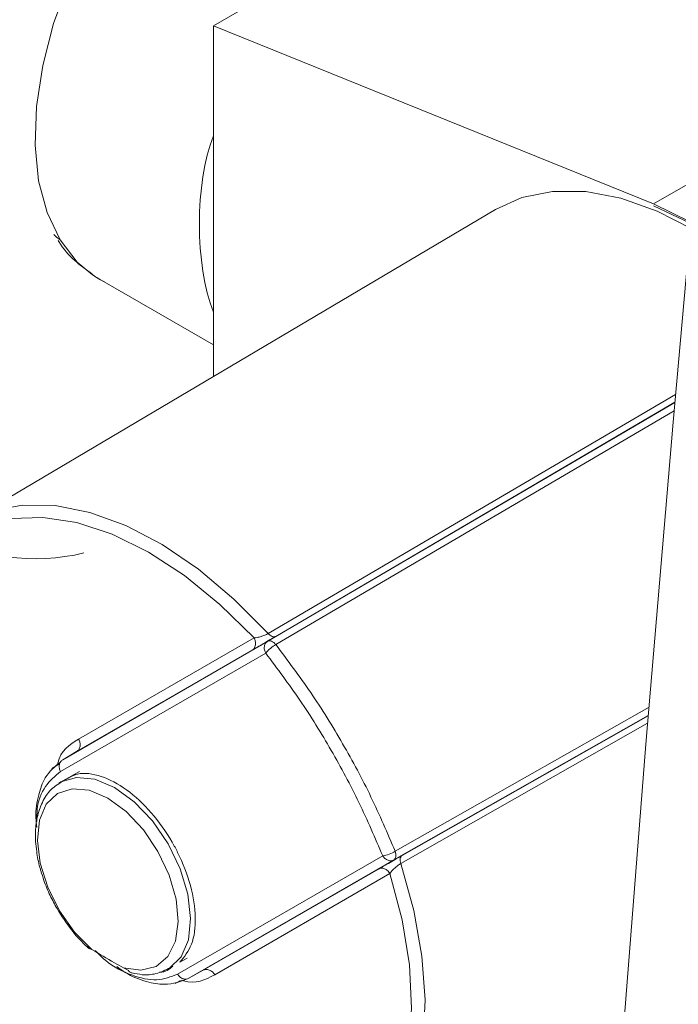
# Model space of a CAD drawing. Units: inches. Extents: x 55 to 197, y 46 to 201.
# Drawn here: x 164 to 166, y 65 to 68 of the extents above; entities that cross this region are included whole.
import ezdxf

# ---------------------------------------------------------------- set-up
doc = ezdxf.new("R2010")
doc.units = ezdxf.units.IN
doc.header["$MEASUREMENT"] = 0

# ---------------------------------------------------------------- blocks, each defined once
blk = doc.blocks.new('block 4896')
at = {"color": 7, "lineweight": 9}
blk.add_lwpolyline([(166.7798, 76.6434), (166.7336, 76.004), (166.6881, 75.4073), (166.6458, 74.8713), (166.6068, 74.3931), (166.571, 73.9704), (166.5376, 73.5811), (166.5114, 73.2796), (166.4828, 72.9613), (166.449, 72.5855), (166.4091, 72.1517), (166.3633, 71.6604), (166.3126, 71.1251), (166.2623, 70.5963), (166.14, 69.3078), (166.0253, 68.0786), (165.9188, 66.8893), (165.8203, 65.7208), (165.7294, 64.567), (165.6467, 63.4153), (165.5716, 62.2512), (165.5047, 61.0723)], dxfattribs=at)
blk = doc.blocks.new('block 4970')
at = {"color": 7, "lineweight": 9}
blk.add_lwpolyline([(163.8383, 67.4078), (164.2521, 67.1691)], dxfattribs=at)
blk = doc.blocks.new('block 4972')
at = {"color": 7, "lineweight": 9}
blk.add_open_spline([(163.8104, 67.4275), (163.8166, 67.4223), (163.8228, 67.4175), (163.8294, 67.413), (163.8294, 67.413), (163.8294, 67.413), (163.8294, 67.413), (163.838, 67.4075), (163.8473, 67.4026), (163.8566, 67.3978)], degree=3, knots=[0, 0, 0, 0, 1, 1, 1, 2, 2, 2, 3, 3, 3, 3], dxfattribs=at)
blk = doc.blocks.new('block 4973')
at = {"color": 7, "lineweight": 9}
blk.add_open_spline([(163.6895, 67.5473), (163.6923, 67.5432), (163.6947, 67.5387), (163.6974, 67.5346), (163.6974, 67.5346), (163.6974, 67.5346), (163.6974, 67.5346), (163.714, 67.5088), (163.7346, 67.4867), (163.7574, 67.4674), (163.7574, 67.4674), (163.7574, 67.4674), (163.7574, 67.4674), (163.7746, 67.4529), (163.7925, 67.4402), (163.8104, 67.4275)], degree=3, knots=[0, 0, 0, 0, 1, 1, 1, 2, 2, 2, 3, 3, 3, 4, 4, 4, 5, 5, 5, 5], dxfattribs=at)
blk = doc.blocks.new('block 4974')
at = {"color": 7, "lineweight": 9}
blk.add_open_spline([(163.6265, 65.2622), (163.6299, 65.2505), (163.6334, 65.2384), (163.6375, 65.2267), (163.6375, 65.2267), (163.6375, 65.2267), (163.6375, 65.2267), (163.6437, 65.2085), (163.6513, 65.1902), (163.6599, 65.1723), (163.6599, 65.1723), (163.6599, 65.1723), (163.6599, 65.1723), (163.6678, 65.1561), (163.6764, 65.1403), (163.685, 65.1247)], degree=3, knots=[0, 0, 0, 0, 1, 1, 1, 2, 2, 2, 3, 3, 3, 4, 4, 4, 5, 5, 5, 5], dxfattribs=at)
blk = doc.blocks.new('block 4975')
at = {"color": 7, "lineweight": 9}
blk.add_open_spline([(163.6912, 65.5774), (163.6833, 65.5723), (163.6754, 65.5671), (163.6685, 65.5612), (163.6685, 65.5612), (163.6685, 65.5612), (163.6685, 65.5612), (163.6547, 65.5492), (163.6437, 65.5337), (163.6347, 65.5165), (163.6347, 65.5165), (163.6347, 65.5165), (163.6347, 65.5165), (163.6261, 65.4999), (163.6192, 65.482), (163.6148, 65.4624), (163.6148, 65.4624), (163.6148, 65.4624), (163.6148, 65.4624), (163.6103, 65.4441), (163.6075, 65.4241), (163.6068, 65.4038), (163.6068, 65.4038), (163.6068, 65.4038), (163.6068, 65.4038), (163.6061, 65.3807), (163.6075, 65.3566), (163.611, 65.3318), (163.611, 65.3318), (163.611, 65.3318), (163.611, 65.3318), (163.6134, 65.3129), (163.6168, 65.2936), (163.6227, 65.2739), (163.6227, 65.2739), (163.6227, 65.2739), (163.6227, 65.2739), (163.6237, 65.2701), (163.6251, 65.266), (163.6265, 65.2622)], degree=3, knots=[0, 0, 0, 0, 1, 1, 1, 2, 2, 2, 3, 3, 3, 4, 4, 4, 5, 5, 5, 6, 6, 6, 7, 7, 7, 8, 8, 8, 9, 9, 9, 10, 10, 10, 11, 11, 11, 12, 12, 12, 13, 13, 13, 13], dxfattribs=at)
blk = doc.blocks.new('block 4976')
at = {"color": 7, "lineweight": 9}
blk.add_lwpolyline([(163.7047, 65.5867), (163.6912, 65.5774)], dxfattribs=at)
blk = doc.blocks.new('block 4977')
at = {"color": 7, "lineweight": 9}
blk.add_open_spline([(163.9562, 64.8922), (163.9689, 64.8894), (163.9817, 64.8867), (163.9941, 64.8853), (163.9941, 64.8853), (163.9941, 64.8853), (163.9941, 64.8853), (164.0113, 64.8839), (164.0278, 64.885), (164.0433, 64.8891), (164.0433, 64.8891), (164.0433, 64.8891), (164.0433, 64.8891), (164.0616, 64.8936), (164.0785, 64.9019), (164.095, 64.9105)], degree=3, knots=[0, 0, 0, 0, 1, 1, 1, 2, 2, 2, 3, 3, 3, 4, 4, 4, 5, 5, 5, 5], dxfattribs=at)
blk = doc.blocks.new('block 4978')
at = {"color": 7, "lineweight": 9}
blk.add_open_spline([(163.685, 65.1247), (163.7016, 65.0982), (163.7185, 65.072), (163.7371, 65.0479), (163.7371, 65.0479), (163.7371, 65.0479), (163.7371, 65.0479), (163.7446, 65.0379), (163.7526, 65.0286), (163.7608, 65.0197), (163.7608, 65.0197), (163.7608, 65.0197), (163.7608, 65.0197), (163.7725, 65.0066), (163.7849, 64.9945), (163.7973, 64.9828)], degree=3, knots=[0, 0, 0, 0, 1, 1, 1, 2, 2, 2, 3, 3, 3, 4, 4, 4, 5, 5, 5, 5], dxfattribs=at)
blk = doc.blocks.new('block 4979')
at = {"color": 7, "lineweight": 9}
blk.add_lwpolyline([(164.0888, 64.9063), (164.104, 64.9153)], dxfattribs=at)
blk = doc.blocks.new('block 4980')
at = {"color": 7, "lineweight": 9}
blk.add_lwpolyline([(164.1301, 64.9304), (164.1563, 64.9456)], dxfattribs=at)
blk = doc.blocks.new('block 4981')
at = {"color": 7, "lineweight": 9}
blk.add_lwpolyline([(163.7657, 65.6222), (163.6978, 65.5833)], dxfattribs=at)
blk = doc.blocks.new('block 4982')
at = {"color": 7, "lineweight": 9}
blk.add_open_spline([(163.9424, 64.9019), (163.9427, 64.9012), (163.9431, 64.9005), (163.9434, 64.9001), (163.9434, 64.9001), (163.9434, 64.9001), (163.9434, 64.9001), (163.9445, 64.8984), (163.9458, 64.897), (163.9472, 64.8957), (163.9472, 64.8957), (163.9472, 64.8957), (163.9472, 64.8957), (163.9489, 64.8943), (163.9503, 64.8932), (163.952, 64.8926), (163.952, 64.8926), (163.952, 64.8926), (163.952, 64.8926), (163.9538, 64.8919), (163.9555, 64.8912), (163.9572, 64.8908)], degree=3, knots=[0, 0, 0, 0, 1, 1, 1, 2, 2, 2, 3, 3, 3, 4, 4, 4, 5, 5, 5, 6, 6, 6, 7, 7, 7, 7], dxfattribs=at)
blk = doc.blocks.new('block 4983')
at = {"color": 7, "lineweight": 9}
blk.add_open_spline([(163.798, 64.9821), (163.7998, 64.9807), (163.8018, 64.9794), (163.8039, 64.9787), (163.8039, 64.9787), (163.8039, 64.9787), (163.8039, 64.9787), (163.8056, 64.978), (163.808, 64.9776), (163.8101, 64.9773)], degree=3, knots=[0, 0, 0, 0, 1, 1, 1, 2, 2, 2, 3, 3, 3, 3], dxfattribs=at)
blk = doc.blocks.new('block 4984')
at = {"color": 7, "lineweight": 9}
blk.add_lwpolyline([(165.2749, 67.66), (163.3529, 66.5231)], dxfattribs=at)
blk = doc.blocks.new('block 4989')
at = {"color": 7, "lineweight": 9}
blk.add_lwpolyline([(164.1129, 64.8533), (164.1326, 64.8646)], dxfattribs=at)
blk = doc.blocks.new('block 4990')
at = {"color": 7, "lineweight": 9}
blk.add_lwpolyline([(163.6943, 65.6498), (163.6661, 65.6329)], dxfattribs=at)
blk = doc.blocks.new('block 6132')
at = {"color": 7, "lineweight": 9}
blk.add_lwpolyline([(163.8383, 67.4078), (163.8356, 67.4092), (163.8139, 67.423)], dxfattribs=at)
blk = doc.blocks.new('block 6138')
at = {"color": 7, "lineweight": 9}
blk.add_lwpolyline([(163.6916, 65.5795), (163.6978, 65.5833)], dxfattribs=at)
blk = doc.blocks.new('block 6139')
at = {"color": 7, "lineweight": 9}
blk.add_lwpolyline([(163.9458, 64.9001), (163.9258, 64.9101)], dxfattribs=at)
blk = doc.blocks.new('block 6140')
at = {"color": 7, "lineweight": 9}
blk.add_lwpolyline([(163.8115, 64.9763), (163.7942, 64.9876)], dxfattribs=at)
blk = doc.blocks.new('block 6141')
at = {"color": 7, "lineweight": 9}
blk.add_open_spline([(163.9258, 64.9101), (163.9148, 64.9163), (163.9038, 64.9222), (163.8931, 64.928), (163.8931, 64.928), (163.8931, 64.928), (163.8931, 64.928), (163.8652, 64.9439), (163.8383, 64.9601), (163.8115, 64.9763)], degree=3, knots=[0, 0, 0, 0, 1, 1, 1, 2, 2, 2, 3, 3, 3, 3], dxfattribs=at)
blk = doc.blocks.new('block 6142')
at = {"color": 7, "lineweight": 9}
blk.add_open_spline([(163.8218, 64.9735), (163.8342, 64.9611), (163.847, 64.9487), (163.86, 64.9377), (163.86, 64.9377), (163.86, 64.9377), (163.86, 64.9377), (163.8907, 64.9122), (163.9238, 64.896), (163.9555, 64.8843), (163.9555, 64.8843), (163.9555, 64.8843), (163.9555, 64.8843), (163.9875, 64.8726), (164.0182, 64.8657), (164.0461, 64.8671), (164.0461, 64.8671), (164.0461, 64.8671), (164.0461, 64.8671), (164.0733, 64.8684), (164.0974, 64.8777), (164.1215, 64.887)], degree=3, knots=[0, 0, 0, 0, 1, 1, 1, 2, 2, 2, 3, 3, 3, 4, 4, 4, 5, 5, 5, 6, 6, 6, 7, 7, 7, 7], dxfattribs=at)
blk = doc.blocks.new('block 6143')
at = {"color": 7, "lineweight": 9}
blk.add_open_spline([(163.6974, 65.6215), (163.6781, 65.6057), (163.6589, 65.5895), (163.6433, 65.5674), (163.6433, 65.5674), (163.6433, 65.5674), (163.6433, 65.5674), (163.6278, 65.5454), (163.6161, 65.5175), (163.613, 65.4837), (163.613, 65.4837), (163.613, 65.4837), (163.613, 65.4837), (163.6117, 65.4699), (163.6117, 65.4551), (163.6117, 65.4403)], degree=3, knots=[0, 0, 0, 0, 1, 1, 1, 2, 2, 2, 3, 3, 3, 4, 4, 4, 5, 5, 5, 5], dxfattribs=at)
blk = doc.blocks.new('block 6144')
at = {"color": 7, "lineweight": 9}
blk.add_open_spline([(164.0575, 64.895), (164.0575, 64.8946), (164.0578, 64.8946), (164.0578, 64.8946), (164.0578, 64.8946), (164.0578, 64.8946), (164.0578, 64.8946), (164.0778, 64.8932), (164.0916, 64.905), (164.1053, 64.9167)], degree=3, knots=[0, 0, 0, 0, 1, 1, 1, 2, 2, 2, 3, 3, 3, 3], dxfattribs=at)
blk = doc.blocks.new('block 6145')
at = {"color": 7, "lineweight": 9}
blk.add_open_spline([(164.1301, 64.9304), (164.146, 64.9501), (164.1622, 64.9697), (164.1722, 64.9956), (164.1722, 64.9956), (164.1722, 64.9956), (164.1722, 64.9956), (164.1829, 65.0228), (164.187, 65.0565), (164.1863, 65.0931), (164.1863, 65.0931), (164.1863, 65.0931), (164.1863, 65.0931), (164.1853, 65.1292), (164.1798, 65.1682), (164.1687, 65.2081), (164.1687, 65.2081), (164.1687, 65.2081), (164.1687, 65.2081), (164.1577, 65.2484), (164.1419, 65.2894), (164.1222, 65.3287), (164.1222, 65.3287), (164.1222, 65.3287), (164.1222, 65.3287), (164.116, 65.3411), (164.1095, 65.3535), (164.1022, 65.3656), (164.1022, 65.3656), (164.1022, 65.3656), (164.1022, 65.3656), (164.0802, 65.4038), (164.0543, 65.4403), (164.0264, 65.4727), (164.0264, 65.4727), (164.0264, 65.4727), (164.0264, 65.4727), (163.9982, 65.5051), (163.9679, 65.533), (163.9372, 65.5554), (163.9372, 65.5554), (163.9372, 65.5554), (163.9372, 65.5554), (163.9066, 65.5774), (163.8755, 65.5936), (163.8449, 65.604), (163.8449, 65.604), (163.8449, 65.604), (163.8449, 65.604), (163.8146, 65.6143), (163.7846, 65.6188), (163.7594, 65.6126), (163.7594, 65.6126), (163.7594, 65.6126), (163.7594, 65.6126), (163.7433, 65.6088), (163.7291, 65.6005), (163.7147, 65.5922)], degree=3, knots=[0, 0, 0, 0, 1, 1, 1, 2, 2, 2, 3, 3, 3, 4, 4, 4, 5, 5, 5, 6, 6, 6, 7, 7, 7, 8, 8, 8, 9, 9, 9, 10, 10, 10, 11, 11, 11, 12, 12, 12, 13, 13, 13, 14, 14, 14, 15, 15, 15, 16, 16, 16, 17, 17, 17, 18, 18, 18, 19, 19, 19, 19], dxfattribs=at)
blk = doc.blocks.new('block 6147')
at = {"color": 7, "lineweight": 9}
blk.add_open_spline([(164.8657, 65.3166), (164.8788, 65.3177), (164.8998, 65.3256), (164.9108, 65.3328)], degree=3, dxfattribs=at)
blk = doc.blocks.new('block 6148')
at = {"color": 7, "lineweight": 9}
blk.add_open_spline([(164.4781, 66.0821), (164.4664, 66.0763), (164.4492, 66.0618), (164.4416, 66.0511)], degree=3, dxfattribs=at)
blk = doc.blocks.new('block 6152')
at = {"color": 7, "lineweight": 9}
blk.add_lwpolyline([(165.2749, 67.66), (165.3707, 67.7034), (165.482, 67.7258), (165.6022, 67.7248), (165.7297, 67.7006), (165.8616, 67.6535), (165.9843, 67.5908)], dxfattribs=at)
blk = doc.blocks.new('block 6153')
at = {"color": 7, "lineweight": 9}
blk.add_open_spline([(163.3622, 64.9091), (163.4911, 64.6438), (163.8321, 64.3065), (164.0991, 64.1808)], degree=3, dxfattribs=at)
blk = doc.blocks.new('block 6155')
at = {"color": 7, "lineweight": 9}
blk.add_lwpolyline([(164.9067, 65.3015), (165.8289, 65.8251)], dxfattribs=at)
blk = doc.blocks.new('block 6157')
at = {"color": 7, "lineweight": 9}
blk.add_lwpolyline([(164.4488, 66.0942), (163.7054, 65.6649)], dxfattribs=at)
blk = doc.blocks.new('block 6159')
at = {"color": 7, "lineweight": 9}
blk.add_lwpolyline([(165.8289, 65.8244), (164.9366, 65.3177)], dxfattribs=at)
blk = doc.blocks.new('block 6160')
at = {"color": 7, "lineweight": 9}
blk.add_open_spline([(164.8681, 65.2787), (164.8688, 65.2787), (164.8691, 65.2791), (164.8695, 65.2794), (164.8695, 65.2794), (164.8695, 65.2794), (164.8695, 65.2794), (164.8757, 65.2829), (164.8843, 65.2877), (164.8925, 65.2925), (164.8925, 65.2925), (164.8925, 65.2925), (164.8925, 65.2925), (164.9008, 65.2973), (164.9087, 65.3018), (164.9163, 65.306), (164.9163, 65.306), (164.9163, 65.306), (164.9163, 65.306), (164.9232, 65.3101), (164.9301, 65.3139), (164.9366, 65.3177)], degree=3, knots=[0, 0, 0, 0, 1, 1, 1, 2, 2, 2, 3, 3, 3, 4, 4, 4, 5, 5, 5, 6, 6, 6, 7, 7, 7, 7], dxfattribs=at)
blk = doc.blocks.new('block 6161')
at = {"color": 7, "lineweight": 9}
blk.add_lwpolyline([(164.3923, 66.0622), (163.756, 65.6946)], dxfattribs=at)
blk = doc.blocks.new('block 6162')
at = {"color": 7, "lineweight": 9}
blk.add_open_spline([(164.3923, 66.0622), (164.3982, 66.0656), (164.404, 66.0691), (164.4113, 66.0732), (164.4113, 66.0732), (164.4113, 66.0732), (164.4113, 66.0732), (164.4182, 66.077), (164.4261, 66.0818), (164.4343, 66.0866), (164.4343, 66.0866), (164.4343, 66.0866), (164.4343, 66.0866), (164.4423, 66.0911), (164.4502, 66.0959), (164.4578, 66.1004), (164.4578, 66.1004), (164.4578, 66.1004), (164.4578, 66.1004), (164.4647, 66.1045), (164.4716, 66.1083), (164.4781, 66.1121)], degree=3, knots=[0, 0, 0, 0, 1, 1, 1, 2, 2, 2, 3, 3, 3, 4, 4, 4, 5, 5, 5, 6, 6, 6, 7, 7, 7, 7], dxfattribs=at)
blk = doc.blocks.new('block 6163')
at = {"color": 7, "lineweight": 9}
blk.add_lwpolyline([(164.4781, 66.1121), (165.9254, 66.9613)], dxfattribs=at)
blk = doc.blocks.new('block 6165')
at = {"color": 7, "lineweight": 9}
blk.add_open_spline([(163.6971, 65.6563), (163.6768, 65.6394), (163.6564, 65.6226), (163.642, 65.5985), (163.642, 65.5985), (163.642, 65.5985), (163.642, 65.5985), (163.6316, 65.5809), (163.6241, 65.5599), (163.6185, 65.5371), (163.6185, 65.5371), (163.6185, 65.5371), (163.6185, 65.5371), (163.6117, 65.5116), (163.6072, 65.4844), (163.6082, 65.4538), (163.6082, 65.4538), (163.6082, 65.4538), (163.6082, 65.4538), (163.6086, 65.4427), (163.6099, 65.4314), (163.6113, 65.42)], degree=3, knots=[0, 0, 0, 0, 1, 1, 1, 2, 2, 2, 3, 3, 3, 4, 4, 4, 5, 5, 5, 6, 6, 6, 7, 7, 7, 7], dxfattribs=at)
blk = doc.blocks.new('block 6166')
at = {"color": 7, "lineweight": 9}
blk.add_open_spline([(163.9014, 64.9146), (163.9114, 64.9074), (163.9217, 64.8998), (163.9317, 64.8936), (163.9317, 64.8936), (163.9317, 64.8936), (163.9317, 64.8936), (163.9575, 64.8774), (163.9837, 64.8677), (164.0089, 64.8605), (164.0089, 64.8605), (164.0089, 64.8605), (164.0089, 64.8605), (164.0313, 64.8543), (164.0533, 64.8502), (164.0736, 64.8505), (164.0736, 64.8505), (164.0736, 64.8505), (164.0736, 64.8505), (164.1064, 64.8505), (164.1346, 64.8612), (164.1632, 64.8722)], degree=3, knots=[0, 0, 0, 0, 1, 1, 1, 2, 2, 2, 3, 3, 3, 4, 4, 4, 5, 5, 5, 6, 6, 6, 7, 7, 7, 7], dxfattribs=at)
blk = doc.blocks.new('block 6183')
at = {"color": 7, "lineweight": 9}
blk.add_lwpolyline([(164.2521, 67.055), (164.2521, 68.3263)], dxfattribs=at)
blk = doc.blocks.new('block 6184')
at = {"color": 7, "lineweight": 9}
blk.add_lwpolyline([(164.2521, 68.3263), (165.8475, 67.68)], dxfattribs=at)
blk = doc.blocks.new('block 6185')
at = {"color": 7, "lineweight": 9}
blk.add_lwpolyline([(165.8475, 67.68), (165.9829, 67.6145)], dxfattribs=at)
blk = doc.blocks.new('block 6190')
at = {"color": 7, "lineweight": 9}
blk.add_lwpolyline([(164.2521, 68.3263), (166.1507, 69.4222)], dxfattribs=at)
blk = doc.blocks.new('block 6196')
at = {"color": 7, "lineweight": 9}
blk.add_lwpolyline([(165.8482, 67.6738), (165.9802, 67.61)], dxfattribs=at)
blk = doc.blocks.new('block 7040')
at = {"color": 7, "lineweight": 9}
blk.add_lwpolyline([(162.9288, 66.9103), (162.8696, 67.0619), (162.8286, 67.2304), (162.8065, 67.4144), (162.8038, 67.6107), (162.82, 67.8174), (162.8555, 68.0314), (162.9092, 68.2508), (162.9812, 68.472), (163.0701, 68.6928), (163.1748, 68.9102), (163.294, 69.1214), (163.4263, 69.324), (163.57, 69.5152), (163.7233, 69.6923)], dxfattribs=at)
blk = doc.blocks.new('block 7047')
at = {"color": 7, "lineweight": 9}
blk.add_open_spline([(162.861, 66.8755), (163.0081, 66.5303), (163.4174, 66.3254), (163.7822, 66.4146)], degree=3, dxfattribs=at)
blk = doc.blocks.new('block 7058')
at = {"color": 7, "lineweight": 9}
blk.add_open_spline([(164.2521, 67.9277), (164.1842, 67.7547), (164.1842, 67.4605), (164.2521, 67.2872)], degree=3, dxfattribs=at)
blk = doc.blocks.new('block 7060')
at = {"color": 7, "lineweight": 9}
blk.add_lwpolyline([(163.6957, 67.5498), (163.6485, 67.649), (163.6182, 67.7644), (163.6055, 67.8936), (163.6103, 68.0338), (163.633, 68.1819), (163.6726, 68.3342), (163.7288, 68.4879), (163.8001, 68.6394), (163.8845, 68.7848), (163.9806, 68.9216), (164.086, 69.0463), (164.1987, 69.1559), (164.3158, 69.2485), (164.4347, 69.3216), (164.5529, 69.3739), (164.6679, 69.4043), (164.7768, 69.4115), (164.8774, 69.396), (164.9645, 69.3591)], dxfattribs=at)
blk = doc.blocks.new('block 7061')
at = {"color": 7, "lineweight": 9}
blk.add_lwpolyline([(163.8139, 67.423), (163.7584, 67.4695), (163.6957, 67.5498)], dxfattribs=at)
blk = doc.blocks.new('block 7062')
at = {"color": 7, "lineweight": 9}
blk.add_lwpolyline([(163.6957, 67.5498), (163.6823, 67.5597), (163.6737, 67.5694)], dxfattribs=at)
blk = doc.blocks.new('block 7063')
at = {"color": 7, "lineweight": 9}
blk.add_lwpolyline([(163.6978, 65.5833), (163.6992, 65.584), (163.756, 65.6009), (163.8221, 65.5943), (163.8931, 65.564), (163.9641, 65.5123), (164.0306, 65.4427), (164.0874, 65.3597), (164.1315, 65.2691), (164.1594, 65.1768), (164.1694, 65.0893), (164.1611, 65.0121), (164.1346, 64.9504), (164.0922, 64.9084), (164.0909, 64.9077)], dxfattribs=at)
blk = doc.blocks.new('block 7064')
at = {"color": 7, "lineweight": 9}
blk.add_lwpolyline([(163.8115, 64.9763), (163.7484, 65.04), (163.6936, 65.1172), (163.6509, 65.2023), (163.6237, 65.2894), (163.6134, 65.3721), (163.621, 65.4455), (163.6458, 65.5034), (163.6864, 65.5423), (163.7395, 65.5595), (163.8018, 65.554), (163.8687, 65.5258), (163.9355, 65.4765), (163.9978, 65.4107), (164.0509, 65.3318), (164.0916, 65.246), (164.1164, 65.1592), (164.1239, 65.0776), (164.1139, 65.0062), (164.0864, 64.9508), (164.044, 64.9149), (163.9892, 64.9012), (163.9258, 64.9101)], dxfattribs=at)
blk = doc.blocks.new('block 7065')
at = {"color": 7, "lineweight": 9}
blk.add_open_spline([(163.7942, 64.9876), (163.7953, 64.9856), (163.796, 64.9832), (163.7977, 64.9821), (163.7977, 64.9821), (163.7977, 64.9821), (163.7977, 64.9821), (163.7984, 64.9818), (163.7991, 64.9814), (163.8001, 64.9811)], degree=3, knots=[0, 0, 0, 0, 1, 1, 1, 2, 2, 2, 3, 3, 3, 3], dxfattribs=at)
blk = doc.blocks.new('block 7066')
at = {"color": 7, "lineweight": 9}
blk.add_lwpolyline([(164.1215, 64.887), (164.8657, 65.3166)], dxfattribs=at)
blk = doc.blocks.new('block 7067')
at = {"color": 7, "lineweight": 9}
blk.add_lwpolyline([(164.4416, 66.0511), (163.6974, 65.6215)], dxfattribs=at)
blk = doc.blocks.new('block 7068')
at = {"color": 7, "lineweight": 9}
blk.add_open_spline([(164.4416, 66.0511), (164.4836, 65.995), (164.5256, 65.9388), (164.5656, 65.8803), (164.5656, 65.8803), (164.5656, 65.8803), (164.5656, 65.8803), (164.6056, 65.8217), (164.6431, 65.7607), (164.6789, 65.6987), (164.6789, 65.6987), (164.6789, 65.6987), (164.6789, 65.6987), (164.7148, 65.6363), (164.7489, 65.5733), (164.7795, 65.5092), (164.7795, 65.5092), (164.7795, 65.5092), (164.7795, 65.5092), (164.8105, 65.4455), (164.8381, 65.3811), (164.8657, 65.3166)], degree=3, knots=[0, 0, 0, 0, 1, 1, 1, 2, 2, 2, 3, 3, 3, 4, 4, 4, 5, 5, 5, 6, 6, 6, 7, 7, 7, 7], dxfattribs=at)
blk = doc.blocks.new('block 7069')
at = {"color": 7, "lineweight": 9}
blk.add_lwpolyline([(164.9108, 65.3328), (165.8317, 65.8558)], dxfattribs=at)
blk = doc.blocks.new('block 7071')
at = {"color": 7, "lineweight": 9}
blk.add_open_spline([(164.9108, 65.3328), (164.8829, 65.3986), (164.8546, 65.4644), (164.8233, 65.5295), (164.8233, 65.5295), (164.8233, 65.5295), (164.8233, 65.5295), (164.7919, 65.5947), (164.7571, 65.6594), (164.7206, 65.7228), (164.7206, 65.7228), (164.7206, 65.7228), (164.7206, 65.7228), (164.6841, 65.7862), (164.6455, 65.8482), (164.6049, 65.9082), (164.6049, 65.9082), (164.6049, 65.9082), (164.6049, 65.9082), (164.5642, 65.9678), (164.5212, 66.025), (164.4781, 66.0821)], degree=3, knots=[0, 0, 0, 0, 1, 1, 1, 2, 2, 2, 3, 3, 3, 4, 4, 4, 5, 5, 5, 6, 6, 6, 7, 7, 7, 7], dxfattribs=at)
blk = doc.blocks.new('block 7072')
at = {"color": 7, "lineweight": 9}
blk.add_lwpolyline([(165.9226, 66.9296), (164.4781, 66.0821)], dxfattribs=at)
blk = doc.blocks.new('block 7073')
at = {"color": 7, "lineweight": 9}
blk.add_lwpolyline([(164.9318, 65.2884), (164.9783, 65.1185), (165.0076, 64.9528), (165.0193, 64.794), (165.0131, 64.6452), (164.989, 64.5091), (164.9477, 64.3882), (164.8898, 64.2845), (164.8329, 64.2163)], dxfattribs=at)
blk = doc.blocks.new('block 7074')
at = {"color": 7, "lineweight": 9}
blk.add_lwpolyline([(163.4725, 66.5727), (163.5596, 66.5879), (163.6785, 66.5865), (163.8039, 66.5617), (163.9338, 66.5145), (164.0661, 66.4456), (164.1977, 66.356), (164.3265, 66.2475), (164.4502, 66.1225)], dxfattribs=at)
blk = doc.blocks.new('block 7075')
at = {"color": 7, "lineweight": 9}
blk.add_lwpolyline([(164.9318, 65.2884), (165.8265, 65.7969)], dxfattribs=at)
blk = doc.blocks.new('block 7076')
at = {"color": 7, "lineweight": 9}
blk.add_lwpolyline([(165.9278, 66.9892), (164.4502, 66.1225)], dxfattribs=at)
blk = doc.blocks.new('block 7077')
at = {"color": 7, "lineweight": 9}
blk.add_lwpolyline([(164.8922, 65.2522), (164.9359, 65.0841), (164.9625, 64.9205), (164.9707, 64.7644), (164.9608, 64.619), (164.9332, 64.4871), (164.8881, 64.3706), (164.8264, 64.2724), (164.7492, 64.1946), (164.6583, 64.1377), (164.5553, 64.1036), (164.4419, 64.0926), (164.3207, 64.105), (164.1935, 64.1408), (164.0991, 64.1808)], dxfattribs=at)
blk = doc.blocks.new('block 7078')
at = {"color": 7, "lineweight": 9}
blk.add_lwpolyline([(163.3622, 64.9091), (163.3495, 64.9308), (163.2634, 65.0948), (163.1917, 65.2632), (163.1359, 65.4324), (163.097, 65.5998), (163.0756, 65.7614), (163.0725, 65.9147), (163.0873, 66.057), (163.12, 66.1848), (163.1696, 66.2961), (163.2358, 66.3888), (163.3171, 66.4611), (163.4115, 66.5114), (163.5179, 66.539), (163.6337, 66.5434), (163.7567, 66.5245), (163.8852, 66.4825), (164.0161, 66.418), (164.147, 66.3329), (164.2755, 66.2282), (164.3992, 66.1063)], dxfattribs=at)
blk = doc.blocks.new('block 7079')
at = {"color": 7, "lineweight": 9}
blk.add_open_spline([(164.8922, 65.2522), (164.8943, 65.2553), (164.8967, 65.2584), (164.8994, 65.2615), (164.8994, 65.2615), (164.8994, 65.2615), (164.8994, 65.2615), (164.9022, 65.265), (164.9056, 65.2684), (164.9094, 65.2719), (164.9094, 65.2719), (164.9094, 65.2719), (164.9094, 65.2719), (164.9111, 65.2732), (164.9132, 65.275), (164.9149, 65.2767), (164.9149, 65.2767), (164.9149, 65.2767), (164.9149, 65.2767), (164.917, 65.2781), (164.9187, 65.2798), (164.9208, 65.2812), (164.9208, 65.2812), (164.9208, 65.2812), (164.9208, 65.2812), (164.9225, 65.2825), (164.9246, 65.2839), (164.9263, 65.2853), (164.9263, 65.2853), (164.9263, 65.2853), (164.9263, 65.2853), (164.928, 65.2863), (164.9297, 65.2874), (164.9318, 65.2884)], degree=3, knots=[0, 0, 0, 0, 1, 1, 1, 2, 2, 2, 3, 3, 3, 4, 4, 4, 5, 5, 5, 6, 6, 6, 7, 7, 7, 8, 8, 8, 9, 9, 9, 10, 10, 10, 11, 11, 11, 11], dxfattribs=at)
blk = doc.blocks.new('block 7080')
at = {"color": 7, "lineweight": 9}
blk.add_open_spline([(164.4502, 66.1225), (164.4485, 66.1214), (164.4467, 66.1204), (164.4447, 66.1193), (164.4447, 66.1193), (164.4447, 66.1193), (164.4447, 66.1193), (164.4426, 66.1187), (164.4405, 66.1176), (164.4385, 66.1166), (164.4385, 66.1166), (164.4385, 66.1166), (164.4385, 66.1166), (164.4361, 66.1156), (164.434, 66.1149), (164.4316, 66.1138), (164.4316, 66.1138), (164.4316, 66.1138), (164.4316, 66.1138), (164.4292, 66.1131), (164.4268, 66.1121), (164.4247, 66.1114), (164.4247, 66.1114), (164.4247, 66.1114), (164.4247, 66.1114), (164.4199, 66.11), (164.4151, 66.1087), (164.4109, 66.108), (164.4109, 66.108), (164.4109, 66.108), (164.4109, 66.108), (164.4064, 66.1073), (164.403, 66.1066), (164.3992, 66.1063)], degree=3, knots=[0, 0, 0, 0, 1, 1, 1, 2, 2, 2, 3, 3, 3, 4, 4, 4, 5, 5, 5, 6, 6, 6, 7, 7, 7, 8, 8, 8, 9, 9, 9, 10, 10, 10, 11, 11, 11, 11], dxfattribs=at)
blk = doc.blocks.new('block 7081')
at = {"color": 7, "lineweight": 9}
blk.add_open_spline([(163.7632, 65.7394), (163.7305, 65.7183), (163.6974, 65.6977), (163.6878, 65.6522), (163.6878, 65.6522), (163.6878, 65.6522), (163.6878, 65.6522), (163.6871, 65.6498), (163.6868, 65.6474), (163.6864, 65.645)], degree=3, knots=[0, 0, 0, 0, 1, 1, 1, 2, 2, 2, 3, 3, 3, 3], dxfattribs=at)
blk = doc.blocks.new('block 7082')
at = {"color": 7, "lineweight": 9}
blk.add_open_spline([(164.1363, 64.8657), (164.1388, 64.8646), (164.1408, 64.864), (164.1432, 64.8633), (164.1432, 64.8633), (164.1432, 64.8633), (164.1432, 64.8633), (164.1873, 64.8488), (164.2218, 64.8671), (164.2566, 64.885)], degree=3, knots=[0, 0, 0, 0, 1, 1, 1, 2, 2, 2, 3, 3, 3, 3], dxfattribs=at)
blk = doc.blocks.new('block 7083')
at = {"color": 7, "lineweight": 9}
blk.add_lwpolyline([(164.2566, 64.885), (164.8922, 65.2522)], dxfattribs=at)
blk = doc.blocks.new('block 7084')
at = {"color": 7, "lineweight": 9}
blk.add_lwpolyline([(164.3992, 66.1063), (163.7632, 65.7394)], dxfattribs=at)
blk = doc.blocks.new('block 7085')
at = {"color": 7, "lineweight": 9}
blk.add_open_spline([(164.8657, 65.3166), (164.8681, 65.3132), (164.8708, 65.3098), (164.8736, 65.307), (164.8736, 65.307), (164.8736, 65.307), (164.8736, 65.307), (164.877, 65.3039), (164.8808, 65.3018), (164.885, 65.3001), (164.885, 65.3001), (164.885, 65.3001), (164.885, 65.3001), (164.8888, 65.2987), (164.8929, 65.298), (164.8967, 65.2984), (164.8967, 65.2984), (164.8967, 65.2984), (164.8967, 65.2984), (164.9001, 65.2987), (164.9032, 65.3001), (164.9067, 65.3015)], degree=3, knots=[0, 0, 0, 0, 1, 1, 1, 2, 2, 2, 3, 3, 3, 4, 4, 4, 5, 5, 5, 6, 6, 6, 7, 7, 7, 7], dxfattribs=at)
blk = doc.blocks.new('block 7086')
at = {"color": 7, "lineweight": 9}
blk.add_open_spline([(164.9067, 65.3015), (164.9084, 65.3025), (164.9098, 65.3039), (164.9111, 65.306), (164.9111, 65.306), (164.9111, 65.306), (164.9111, 65.306), (164.9125, 65.308), (164.9132, 65.3104), (164.9136, 65.3135), (164.9136, 65.3135), (164.9136, 65.3135), (164.9136, 65.3135), (164.9139, 65.3163), (164.9139, 65.3197), (164.9132, 65.3228), (164.9132, 65.3228), (164.9132, 65.3228), (164.9132, 65.3228), (164.9129, 65.3263), (164.9118, 65.3297), (164.9108, 65.3328)], degree=3, knots=[0, 0, 0, 0, 1, 1, 1, 2, 2, 2, 3, 3, 3, 4, 4, 4, 5, 5, 5, 6, 6, 6, 7, 7, 7, 7], dxfattribs=at)
blk = doc.blocks.new('block 7087')
at = {"color": 7, "lineweight": 9}
blk.add_open_spline([(164.4781, 66.0821), (164.4757, 66.0846), (164.4736, 66.0873), (164.4709, 66.0894), (164.4709, 66.0894), (164.4709, 66.0894), (164.4709, 66.0894), (164.4681, 66.0914), (164.4653, 66.0932), (164.4626, 66.0942), (164.4626, 66.0942), (164.4626, 66.0942), (164.4626, 66.0942), (164.4602, 66.0952), (164.4574, 66.0959), (164.455, 66.0959), (164.455, 66.0959), (164.455, 66.0959), (164.455, 66.0959), (164.4526, 66.0959), (164.4509, 66.0952), (164.4488, 66.0942)], degree=3, knots=[0, 0, 0, 0, 1, 1, 1, 2, 2, 2, 3, 3, 3, 4, 4, 4, 5, 5, 5, 6, 6, 6, 7, 7, 7, 7], dxfattribs=at)
blk = doc.blocks.new('block 7088')
at = {"color": 7, "lineweight": 9}
blk.add_open_spline([(164.4488, 66.0942), (164.4461, 66.0921), (164.4433, 66.0901), (164.4412, 66.0873), (164.4412, 66.0873), (164.4412, 66.0873), (164.4412, 66.0873), (164.4392, 66.0842), (164.4378, 66.0801), (164.4371, 66.0759), (164.4371, 66.0759), (164.4371, 66.0759), (164.4371, 66.0759), (164.4361, 66.0718), (164.4361, 66.0673), (164.4371, 66.0632), (164.4371, 66.0632), (164.4371, 66.0632), (164.4371, 66.0632), (164.4381, 66.0591), (164.4399, 66.0549), (164.4416, 66.0511)], degree=3, knots=[0, 0, 0, 0, 1, 1, 1, 2, 2, 2, 3, 3, 3, 4, 4, 4, 5, 5, 5, 6, 6, 6, 7, 7, 7, 7], dxfattribs=at)
blk = doc.blocks.new('block 7089')
at = {"color": 7, "lineweight": 9}
blk.add_lwpolyline([(165.9254, 66.9606), (164.4488, 66.0942)], dxfattribs=at)
blk = doc.blocks.new('block 7090')
at = {"color": 7, "lineweight": 9}
blk.add_open_spline([(163.7054, 65.6649), (163.7026, 65.6629), (163.6998, 65.6608), (163.6978, 65.6577), (163.6978, 65.6577), (163.6978, 65.6577), (163.6978, 65.6577), (163.6954, 65.6546), (163.694, 65.6508), (163.6933, 65.6467), (163.6933, 65.6467), (163.6933, 65.6467), (163.6933, 65.6467), (163.6926, 65.6425), (163.6923, 65.6381), (163.6933, 65.6336), (163.6933, 65.6336), (163.6933, 65.6336), (163.6933, 65.6336), (163.6943, 65.6295), (163.6961, 65.6253), (163.6974, 65.6215)], degree=3, knots=[0, 0, 0, 0, 1, 1, 1, 2, 2, 2, 3, 3, 3, 4, 4, 4, 5, 5, 5, 6, 6, 6, 7, 7, 7, 7], dxfattribs=at)
blk = doc.blocks.new('block 7091')
at = {"color": 7, "lineweight": 9}
blk.add_open_spline([(164.1215, 64.887), (164.1243, 64.8836), (164.1267, 64.8801), (164.1298, 64.8774), (164.1298, 64.8774), (164.1298, 64.8774), (164.1298, 64.8774), (164.1332, 64.8743), (164.137, 64.8722), (164.1412, 64.8708), (164.1412, 64.8708), (164.1412, 64.8708), (164.1412, 64.8708), (164.1453, 64.8691), (164.1494, 64.8684), (164.1532, 64.8691), (164.1532, 64.8691), (164.1532, 64.8691), (164.1532, 64.8691), (164.1567, 64.8695), (164.1601, 64.8708), (164.1632, 64.8722)], degree=3, knots=[0, 0, 0, 0, 1, 1, 1, 2, 2, 2, 3, 3, 3, 4, 4, 4, 5, 5, 5, 6, 6, 6, 7, 7, 7, 7], dxfattribs=at)
blk = doc.blocks.new('block 7092')
at = {"color": 7, "lineweight": 9}
blk.add_lwpolyline([(164.1632, 64.8722), (164.9067, 65.3015)], dxfattribs=at)
blk = doc.blocks.new('block 7093')
at = {"color": 7, "lineweight": 9}
blk.add_lwpolyline([(164.8505, 65.2684), (164.8681, 65.2787)], dxfattribs=at)
blk = doc.blocks.new('block 7094')
at = {"color": 7, "lineweight": 9}
blk.add_lwpolyline([(164.2142, 64.9012), (164.8505, 65.2684)], dxfattribs=at)
blk = doc.blocks.new('block 7095')
at = {"color": 7, "lineweight": 9}
blk.add_lwpolyline([(164.1632, 64.8722), (164.2142, 64.9012)], dxfattribs=at)
blk = doc.blocks.new('block 7096')
at = {"color": 7, "lineweight": 9}
blk.add_lwpolyline([(163.756, 65.6946), (163.7054, 65.6649)], dxfattribs=at)
blk = doc.blocks.new('block 7097')
at = {"color": 7, "lineweight": 9}
blk.add_open_spline([(164.9366, 65.3177), (164.9349, 65.3163), (164.9335, 65.3153), (164.9322, 65.3135), (164.9322, 65.3135), (164.9322, 65.3135), (164.9322, 65.3135), (164.9311, 65.3115), (164.9304, 65.3091), (164.9297, 65.3067), (164.9297, 65.3067), (164.9297, 65.3067), (164.9297, 65.3067), (164.9294, 65.3039), (164.9294, 65.3008), (164.9297, 65.2977), (164.9297, 65.2977), (164.9297, 65.2977), (164.9297, 65.2977), (164.9301, 65.2946), (164.9308, 65.2915), (164.9318, 65.2884)], degree=3, knots=[0, 0, 0, 0, 1, 1, 1, 2, 2, 2, 3, 3, 3, 4, 4, 4, 5, 5, 5, 6, 6, 6, 7, 7, 7, 7], dxfattribs=at)
blk = doc.blocks.new('block 7098')
at = {"color": 7, "lineweight": 9}
blk.add_open_spline([(164.8505, 65.2684), (164.854, 65.2698), (164.8571, 65.2712), (164.8605, 65.2715), (164.8605, 65.2715), (164.8605, 65.2715), (164.8605, 65.2715), (164.8626, 65.2715), (164.8646, 65.2715), (164.8667, 65.2712), (164.8667, 65.2712), (164.8667, 65.2712), (164.8667, 65.2712), (164.8688, 65.2708), (164.8708, 65.2701), (164.8726, 65.2694), (164.8726, 65.2694), (164.8726, 65.2694), (164.8726, 65.2694), (164.8746, 65.2688), (164.8767, 65.2677), (164.8788, 65.2663), (164.8788, 65.2663), (164.8788, 65.2663), (164.8788, 65.2663), (164.8805, 65.2653), (164.8822, 65.2639), (164.8839, 65.2622), (164.8839, 65.2622), (164.8839, 65.2622), (164.8839, 65.2622), (164.887, 65.2595), (164.8898, 65.256), (164.8922, 65.2522)], degree=3, knots=[0, 0, 0, 0, 1, 1, 1, 2, 2, 2, 3, 3, 3, 4, 4, 4, 5, 5, 5, 6, 6, 6, 7, 7, 7, 8, 8, 8, 9, 9, 9, 10, 10, 10, 11, 11, 11, 11], dxfattribs=at)
blk = doc.blocks.new('block 7099')
at = {"color": 7, "lineweight": 9}
blk.add_open_spline([(164.3923, 66.0622), (164.3951, 66.0642), (164.3978, 66.0666), (164.3999, 66.0694), (164.3999, 66.0694), (164.3999, 66.0694), (164.3999, 66.0694), (164.4009, 66.0711), (164.402, 66.0728), (164.4026, 66.0749), (164.4026, 66.0749), (164.4026, 66.0749), (164.4026, 66.0749), (164.4033, 66.0766), (164.404, 66.0787), (164.4044, 66.0808), (164.4044, 66.0808), (164.4044, 66.0808), (164.4044, 66.0808), (164.4047, 66.0832), (164.4047, 66.0852), (164.4047, 66.0877), (164.4047, 66.0877), (164.4047, 66.0877), (164.4047, 66.0877), (164.4044, 66.0897), (164.4044, 66.0921), (164.4037, 66.0942), (164.4037, 66.0942), (164.4037, 66.0942), (164.4037, 66.0942), (164.4026, 66.0983), (164.4009, 66.1025), (164.3992, 66.1063)], degree=3, knots=[0, 0, 0, 0, 1, 1, 1, 2, 2, 2, 3, 3, 3, 4, 4, 4, 5, 5, 5, 6, 6, 6, 7, 7, 7, 8, 8, 8, 9, 9, 9, 10, 10, 10, 11, 11, 11, 11], dxfattribs=at)
blk = doc.blocks.new('block 7100')
at = {"color": 7, "lineweight": 9}
blk.add_open_spline([(164.4502, 66.1225), (164.4526, 66.12), (164.4547, 66.118), (164.4571, 66.1159), (164.4571, 66.1159), (164.4571, 66.1159), (164.4571, 66.1159), (164.4598, 66.1142), (164.4622, 66.1128), (164.465, 66.1118), (164.465, 66.1118), (164.465, 66.1118), (164.465, 66.1118), (164.4674, 66.1107), (164.4698, 66.1104), (164.4722, 66.1104), (164.4722, 66.1104), (164.4722, 66.1104), (164.4722, 66.1104), (164.4743, 66.1107), (164.476, 66.1114), (164.4781, 66.1121)], degree=3, knots=[0, 0, 0, 0, 1, 1, 1, 2, 2, 2, 3, 3, 3, 4, 4, 4, 5, 5, 5, 6, 6, 6, 7, 7, 7, 7], dxfattribs=at)
blk = doc.blocks.new('block 7101')
at = {"color": 7, "lineweight": 9}
blk.add_open_spline([(164.2142, 64.9012), (164.2176, 64.9025), (164.2211, 64.9039), (164.2245, 64.9043), (164.2245, 64.9043), (164.2245, 64.9043), (164.2245, 64.9043), (164.2266, 64.9043), (164.2287, 64.9043), (164.2307, 64.9039), (164.2307, 64.9039), (164.2307, 64.9039), (164.2307, 64.9039), (164.2328, 64.9036), (164.2349, 64.9029), (164.2369, 64.9022), (164.2369, 64.9022), (164.2369, 64.9022), (164.2369, 64.9022), (164.239, 64.9015), (164.2407, 64.9005), (164.2428, 64.8991), (164.2428, 64.8991), (164.2428, 64.8991), (164.2428, 64.8991), (164.2449, 64.8981), (164.2466, 64.8967), (164.2483, 64.8953), (164.2483, 64.8953), (164.2483, 64.8953), (164.2483, 64.8953), (164.2514, 64.8922), (164.2538, 64.8888), (164.2566, 64.885)], degree=3, knots=[0, 0, 0, 0, 1, 1, 1, 2, 2, 2, 3, 3, 3, 4, 4, 4, 5, 5, 5, 6, 6, 6, 7, 7, 7, 8, 8, 8, 9, 9, 9, 10, 10, 10, 11, 11, 11, 11], dxfattribs=at)
blk = doc.blocks.new('block 7102')
at = {"color": 7, "lineweight": 9}
blk.add_open_spline([(163.7632, 65.7394), (163.7653, 65.7352), (163.767, 65.7311), (163.7681, 65.727), (163.7681, 65.727), (163.7681, 65.727), (163.7681, 65.727), (163.7684, 65.7249), (163.7688, 65.7225), (163.7688, 65.7204), (163.7688, 65.7204), (163.7688, 65.7204), (163.7688, 65.7204), (163.7688, 65.718), (163.7688, 65.7159), (163.7684, 65.7135), (163.7684, 65.7135), (163.7684, 65.7135), (163.7684, 65.7135), (163.7681, 65.7115), (163.7674, 65.7094), (163.7667, 65.7077), (163.7667, 65.7077), (163.7667, 65.7077), (163.7667, 65.7077), (163.766, 65.7056), (163.765, 65.7039), (163.7639, 65.7021), (163.7639, 65.7021), (163.7639, 65.7021), (163.7639, 65.7021), (163.7619, 65.699), (163.7588, 65.697), (163.756, 65.6946)], degree=3, knots=[0, 0, 0, 0, 1, 1, 1, 2, 2, 2, 3, 3, 3, 4, 4, 4, 5, 5, 5, 6, 6, 6, 7, 7, 7, 8, 8, 8, 9, 9, 9, 10, 10, 10, 11, 11, 11, 11], dxfattribs=at)
blk = doc.blocks.new('block 7118')
at = {"color": 7, "lineweight": 9}
blk.add_lwpolyline([(165.8475, 67.68), (165.9974, 67.7665)], dxfattribs=at)

msp = doc.modelspace()

# ---------------------------------------------------------------- block references
for name in ['block 4896', 'block 7040', 'block 7060', 'block 6190', 'block 6183', 'block 6184', 'block 7058', 'block 7118', 'block 6152', 'block 6185', 'block 6196', 'block 4984', 'block 7062', 'block 4973', 'block 7061', 'block 4972', 'block 6132', 'block 4970', 'block 7076', 'block 7089', 'block 6163', 'block 7072', 'block 7047', 'block 7074', 'block 7078', 'block 6157', 'block 7084', 'block 6162', 'block 7099', 'block 7080', 'block 7088', 'block 7087', 'block 7100', 'block 6161', 'block 6148', 'block 7071', 'block 7067', 'block 7068', 'block 7069', 'block 6155', 'block 6159', 'block 7075', 'block 7081', 'block 7102', 'block 7090', 'block 7096', 'block 6165', 'block 4990', 'block 6143', 'block 4981', 'block 7063', 'block 6145', 'block 4975', 'block 7064', 'block 4976', 'block 6138', 'block 7066', 'block 6147', 'block 7085', 'block 6160', 'block 7086', 'block 7097', 'block 7092', 'block 7073', 'block 7093', 'block 7098', 'block 7079', 'block 4974', 'block 7077', 'block 7094', 'block 7083', 'block 4978', 'block 6140', 'block 7065', 'block 4983', 'block 6141', 'block 6142', 'block 6166', 'block 6144', 'block 4979', 'block 4980', 'block 6153', 'block 6139', 'block 4982', 'block 4977', 'block 7091', 'block 7082', 'block 7095', 'block 7101', 'block 4989']:
    msp.add_blockref(name, (0, 0))

doc.saveas('drawing.dxf')
